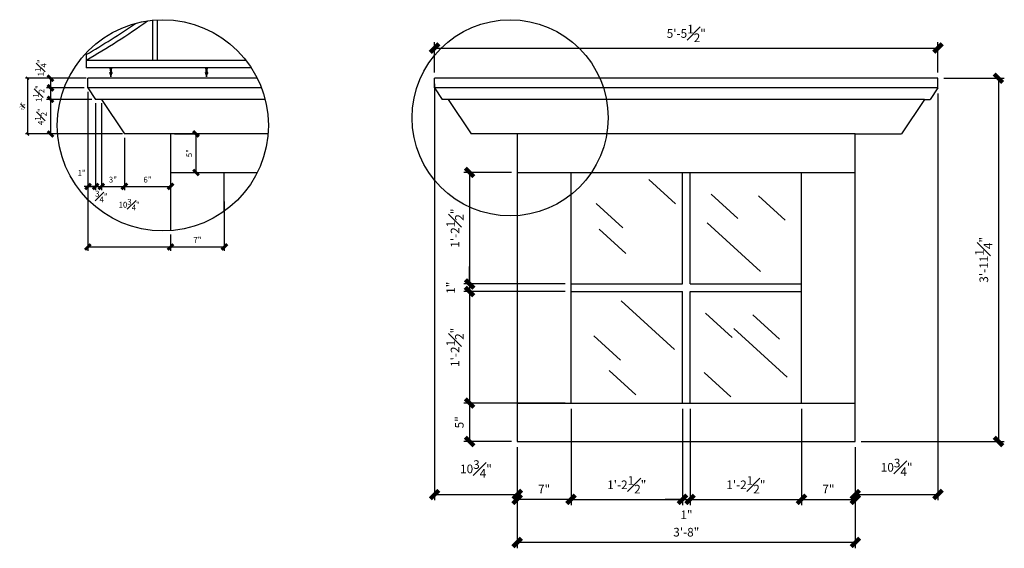
# Model space of a CAD drawing. Units: inches. Extents: x -50 to 614, y 759 to 1302.
# Drawn here: x -32 to 97, y 1040 to 1109 of the extents above; entities that cross this region are included whole.
import ezdxf

# ---------------------------------------------------------------- set-up
doc = ezdxf.new("R2010")
doc.units = ezdxf.units.IN
doc.header["$MEASUREMENT"] = 0
doc.layers.add('Details', color=3, linetype='Continuous')
doc.layers.add('Fiberglass', color=7, linetype='Continuous')
doc.styles.add('DIMS', font='stylu.ttf')
doc.dimstyles.new('1-1-2in', dxfattribs={"dimscale": 8, "dimtxt": 0.09375, "dimasz": 0.1875, "dimexe": 0.0625, "dimexo": 0.0625, "dimgap": 0.0625, "dimtad": 3, "dimdec": 4, "dimzin": 3, "dimdsep": 46, "dimlunit": 4, "dimtxsty": 'DIMS', "dimblk1": 'OBLIQUE', "dimblk2": 'OBLIQUE', "dimsah": 1, "dimcen": 0, "dimclrd": 3, "dimclre": 3, "dimclrt": 8, "dimadec": 3, "dimazin": 0, "dimtfac": 1, "dimtdec": 4, "dimtmove": 2, "dimatfit": 3, "dimfxl": 1, "dimfrac": 1, "dimtolj": 1, "dimtzin": 0, "dimlwd": -1, "dimlwe": -1, "dimarcsym": 0})
doc.dimstyles.new('1in', dxfattribs={"dimscale": 12, "dimtxt": 0.09375, "dimasz": 0.1875, "dimexe": 0.0625, "dimexo": 0.0625, "dimgap": 0.0625, "dimtad": 3, "dimdec": 4, "dimzin": 3, "dimdsep": 46, "dimlunit": 4, "dimtxsty": 'DIMS', "dimblk1": 'OBLIQUE', "dimblk2": 'OBLIQUE', "dimsah": 1, "dimcen": 0, "dimclrd": 3, "dimclre": 3, "dimclrt": 8, "dimadec": 3, "dimazin": 0, "dimtfac": 1, "dimtdec": 4, "dimtmove": 2, "dimatfit": 3, "dimfxl": 1, "dimfrac": 1, "dimtolj": 1, "dimtzin": 0, "dimlwd": -1, "dimlwe": -1, "dimarcsym": 0})
doc.dimstyles.new('3in', dxfattribs={"dimscale": 4, "dimtxt": 0.09375, "dimasz": 0.1875, "dimexe": 0.0625, "dimexo": 0.0625, "dimgap": 0.0625, "dimtad": 3, "dimdec": 4, "dimzin": 3, "dimdsep": 46, "dimlunit": 4, "dimtxsty": 'DIMS', "dimblk1": 'OBLIQUE', "dimblk2": 'OBLIQUE', "dimsah": 1, "dimcen": 0, "dimclrd": 3, "dimclre": 3, "dimclrt": 8, "dimadec": 3, "dimazin": 0, "dimtfac": 1, "dimtdec": 4, "dimtmove": 2, "dimatfit": 3, "dimfxl": 1, "dimfrac": 1, "dimtolj": 1, "dimtzin": 0, "dimlwd": -1, "dimlwe": -1, "dimarcsym": 0})

# ---------------------------------------------------------------- blocks, each defined once
blk = doc.blocks.new('_OBLIQUE')
at = {"color": 6, "const_width": 0.25}
blk.add_lwpolyline([(-0.245, -0.245), (0.249, 0.249)], dxfattribs=at)
blk = doc.blocks.new('*D177')
at = {"layer": 'Defpoints', "color": 0}
for p in [(87.92, 1101.07), (77.17, 1053.82), (95.8, 1053.82)]:
    blk.add_point(p, dxfattribs=at)
at = {"layer": 'Fiberglass', "color": 3}
for p, q in [((88.67, 1101.07), (96.55, 1101.07)), ((95.8, 1101.07), (95.8, 1053.82)), ((77.92, 1053.82), (96.55, 1053.82))]:
    blk.add_line(p, q, dxfattribs=at)
at = {"layer": 'Fiberglass', "color": 3, "xscale": 2.25, "yscale": 2.25, "zscale": 2.25}
for p, rotation in [((95.8, 1101.07), 90), ((95.8, 1053.82), 270)]:
    blk.add_blockref('_OBLIQUE', p, dxfattribs=dict(at, rotation=rotation))
at = {"layer": 'Fiberglass', "color": 8, "insert": (93.89, 1077.45), "char_height": 1.125, "attachment_point": 5, "rotation": 90, "style": 'DIMS'}
blk.add_mtext('\\A1;3\'-11{\\H1.000000x;\\S1#4;}"', dxfattribs=at)
blk = doc.blocks.new('*D178')
at = {"layer": 'Defpoints', "color": 0}
for p in [(22.42, 1101.07), (33.17, 1053.82), (33.17, 1046.93)]:
    blk.add_point(p, dxfattribs=at)
at = {"layer": 'Fiberglass', "color": 3}
for p, q in [((22.42, 1100.32), (22.42, 1046.18)), ((33.17, 1053.07), (33.17, 1046.18)), ((22.42, 1046.93), (33.17, 1046.93))]:
    blk.add_line(p, q, dxfattribs=at)
at = {"layer": 'Fiberglass', "color": 3, "xscale": 2.25, "yscale": 2.25, "zscale": 2.25, "rotation": 180}
blk.add_blockref('_OBLIQUE', (22.42, 1046.93), dxfattribs=at)
at = {"layer": 'Fiberglass', "color": 3, "xscale": 2.25, "yscale": 2.25, "zscale": 2.25}
blk.add_blockref('_OBLIQUE', (33.17, 1046.93), dxfattribs=at)
at = {"layer": 'Fiberglass', "color": 8, "insert": (27.8, 1050.26), "char_height": 1.125, "attachment_point": 5, "style": 'DIMS'}
blk.add_mtext('\\A1;10{\\H1.000000x;\\S3#4;}"', dxfattribs=at)
blk = doc.blocks.new('*D179')
at = {"layer": 'Defpoints', "color": 0}
for p in [(87.92, 1099.82), (77.17, 1053.82), (87.92, 1046.93)]:
    blk.add_point(p, dxfattribs=at)
at = {"layer": 'Fiberglass', "color": 3}
for p, q in [((87.92, 1099.07), (87.92, 1046.18)), ((77.17, 1053.07), (77.17, 1046.18)), ((77.17, 1046.93), (87.92, 1046.93))]:
    blk.add_line(p, q, dxfattribs=at)
at = {"layer": 'Fiberglass', "color": 3, "xscale": 2.25, "yscale": 2.25, "zscale": 2.25, "rotation": 180}
blk.add_blockref('_OBLIQUE', (77.17, 1046.93), dxfattribs=at)
at = {"layer": 'Fiberglass', "color": 3, "xscale": 2.25, "yscale": 2.25, "zscale": 2.25}
blk.add_blockref('_OBLIQUE', (87.92, 1046.93), dxfattribs=at)
at = {"layer": 'Fiberglass', "color": 8, "insert": (82.55, 1050.46), "char_height": 1.125, "attachment_point": 5, "style": 'DIMS'}
blk.add_mtext('\\A1;10{\\H1.000000x;\\S3#4;}"', dxfattribs=at)
blk = doc.blocks.new('*D180')
at = {"layer": 'Defpoints', "color": 0}
for p in [(-22.7, 1099.82), (-11.95, 1081.24), (-11.95, 1079.12)]:
    blk.add_point(p, dxfattribs=at)
at = {"layer": 'Fiberglass', "color": 3}
for p, q in [((-22.7, 1099.32), (-22.7, 1078.62)), ((-11.95, 1080.74), (-11.95, 1078.62)), ((-22.7, 1079.12), (-11.95, 1079.12))]:
    blk.add_line(p, q, dxfattribs=at)
at = {"layer": 'Fiberglass', "color": 3, "xscale": 1.5, "yscale": 1.5, "zscale": 1.5, "rotation": 180}
blk.add_blockref('_OBLIQUE', (-22.7, 1079.12), dxfattribs=at)
at = {"layer": 'Fiberglass', "color": 3, "xscale": 1.5, "yscale": 1.5, "zscale": 1.5}
blk.add_blockref('_OBLIQUE', (-11.95, 1079.12), dxfattribs=at)
at = {"layer": 'Fiberglass', "color": 8, "insert": (-17.33, 1084.62), "char_height": 0.75, "attachment_point": 5, "style": 'DIMS'}
blk.add_mtext('\\A1;10{\\H1.000000x;\\S3#4;}"', dxfattribs=at)
blk = doc.blocks.new('*D181')
at = {"layer": 'Defpoints', "color": 0}
for p in [(-22.7, 1101.07), (-30.56, 1093.82), (-17.95, 1093.82)]:
    blk.add_point(p, dxfattribs=at)
at = {"layer": 'Fiberglass', "color": 3}
for p, q in [((-22.95, 1101.07), (-30.81, 1101.07)), ((-30.56, 1101.07), (-30.56, 1093.82)), ((-18.2, 1093.82), (-30.81, 1093.82))]:
    blk.add_line(p, q, dxfattribs=at)
at = {"layer": 'Fiberglass', "color": 3, "xscale": 0.75, "yscale": 0.75, "zscale": 0.75}
for p, rotation in [((-30.56, 1101.07), 90), ((-30.56, 1093.82), 270)]:
    blk.add_blockref('_OBLIQUE', p, dxfattribs=dict(at, rotation=rotation))
at = {"layer": 'Fiberglass', "color": 8, "insert": (-31.21, 1097.45), "char_height": 0.375, "attachment_point": 5, "rotation": 90, "style": 'DIMS'}
blk.add_mtext('\\A1;7{\\H1.000000x;\\S1#4;}"', dxfattribs=at)
blk = doc.blocks.new('*D182')
at = {"layer": 'Defpoints', "color": 0}
for p in [(87.92, 1104.99), (22.42, 1101.07), (87.92, 1101.07)]:
    blk.add_point(p, dxfattribs=at)
at = {"layer": 'Fiberglass', "color": 3}
for p, q in [((22.42, 1101.82), (22.42, 1105.74)), ((22.42, 1104.99), (87.92, 1104.99)), ((87.92, 1101.82), (87.92, 1105.74))]:
    blk.add_line(p, q, dxfattribs=at)
at = {"layer": 'Fiberglass', "color": 3, "xscale": 2.25, "yscale": 2.25, "zscale": 2.25, "rotation": 180}
blk.add_blockref('_OBLIQUE', (22.42, 1104.99), dxfattribs=at)
at = {"layer": 'Fiberglass', "color": 3, "xscale": 2.25, "yscale": 2.25, "zscale": 2.25}
blk.add_blockref('_OBLIQUE', (87.92, 1104.99), dxfattribs=at)
at = {"layer": 'Fiberglass', "color": 8, "insert": (55.17, 1106.89), "char_height": 1.125, "attachment_point": 5, "style": 'DIMS'}
blk.add_mtext('\\A1;5\'-5{\\H1.000000x;\\S1#2;}"', dxfattribs=at)
blk = doc.blocks.new('*D192')
at = {"layer": 'Defpoints', "color": 0}
for p in [(33.17, 1088.82), (26.97, 1074.32), (40.17, 1074.32)]:
    blk.add_point(p, dxfattribs=at)
at = {"layer": 'Fiberglass', "color": 3}
for p, q in [((32.42, 1088.82), (26.22, 1088.82)), ((26.97, 1088.82), (26.97, 1074.32)), ((39.42, 1074.32), (26.22, 1074.32))]:
    blk.add_line(p, q, dxfattribs=at)
at = {"layer": 'Fiberglass', "color": 3, "xscale": 2.25, "yscale": 2.25, "zscale": 2.25}
for p, rotation in [((26.97, 1088.82), 90), ((26.97, 1074.32), 270)]:
    blk.add_blockref('_OBLIQUE', p, dxfattribs=dict(at, rotation=rotation))
at = {"layer": 'Fiberglass', "color": 8, "insert": (25.08, 1081.57), "char_height": 1.125, "attachment_point": 5, "rotation": 90, "style": 'DIMS'}
blk.add_mtext('\\A1;1\'-2{\\H1.000000x;\\S1#2;}"', dxfattribs=at)
blk = doc.blocks.new('*D193')
at = {"layer": 'Defpoints', "color": 0}
for p in [(40.17, 1058.82), (54.67, 1058.82), (54.67, 1046.3)]:
    blk.add_point(p, dxfattribs=at)
at = {"layer": 'Fiberglass', "color": 3}
for p, q in [((40.17, 1058.07), (40.17, 1045.55)), ((54.67, 1058.07), (54.67, 1045.55)), ((40.17, 1046.3), (54.67, 1046.3))]:
    blk.add_line(p, q, dxfattribs=at)
at = {"layer": 'Fiberglass', "color": 3, "xscale": 2.25, "yscale": 2.25, "zscale": 2.25, "rotation": 180}
blk.add_blockref('_OBLIQUE', (40.17, 1046.3), dxfattribs=at)
at = {"layer": 'Fiberglass', "color": 3, "xscale": 2.25, "yscale": 2.25, "zscale": 2.25}
blk.add_blockref('_OBLIQUE', (54.67, 1046.3), dxfattribs=at)
at = {"layer": 'Fiberglass', "color": 8, "insert": (47.42, 1048.19), "char_height": 1.125, "attachment_point": 5, "style": 'DIMS'}
blk.add_mtext('\\A1;1\'-2{\\H1.000000x;\\S1#2;}"', dxfattribs=at)
blk = doc.blocks.new('*D194')
at = {"layer": 'Defpoints', "color": 0}
for p in [(40.17, 1074.32), (26.97, 1073.32), (40.17, 1073.32)]:
    blk.add_point(p, dxfattribs=at)
at = {"layer": 'Fiberglass', "color": 3}
for p, q in [((26.97, 1074.32), (26.97, 1076.57)), ((39.42, 1074.32), (26.22, 1074.32)), ((26.97, 1074.32), (26.97, 1073.32)), ((39.42, 1073.32), (26.22, 1073.32)), ((26.97, 1073.32), (26.97, 1071.07))]:
    blk.add_line(p, q, dxfattribs=at)
at = {"layer": 'Fiberglass', "color": 3, "xscale": 2.25, "yscale": 2.25, "zscale": 2.25}
for p, rotation in [((26.97, 1074.32), 270), ((26.97, 1073.32), 90)]:
    blk.add_blockref('_OBLIQUE', p, dxfattribs=dict(at, rotation=rotation))
at = {"layer": 'Fiberglass', "color": 8, "insert": (24.52, 1073.82), "char_height": 1.125, "attachment_point": 5, "rotation": 90, "style": 'DIMS'}
blk.add_mtext('\\A1;1"', dxfattribs=at)
blk = doc.blocks.new('*D195')
at = {"layer": 'Defpoints', "color": 0}
for p in [(40.17, 1073.32), (26.97, 1058.82), (40.17, 1058.82)]:
    blk.add_point(p, dxfattribs=at)
at = {"layer": 'Fiberglass', "color": 3}
for p, q in [((39.42, 1073.32), (26.22, 1073.32)), ((26.97, 1073.32), (26.97, 1058.82)), ((39.42, 1058.82), (26.22, 1058.82))]:
    blk.add_line(p, q, dxfattribs=at)
at = {"layer": 'Fiberglass', "color": 3, "xscale": 2.25, "yscale": 2.25, "zscale": 2.25}
for p, rotation in [((26.97, 1073.32), 90), ((26.97, 1058.82), 270)]:
    blk.add_blockref('_OBLIQUE', p, dxfattribs=dict(at, rotation=rotation))
at = {"layer": 'Fiberglass', "color": 8, "insert": (25.08, 1066.07), "char_height": 1.125, "attachment_point": 5, "rotation": 90, "style": 'DIMS'}
blk.add_mtext('\\A1;1\'-2{\\H1.000000x;\\S1#2;}"', dxfattribs=at)
blk = doc.blocks.new('*D196')
at = {"layer": 'Defpoints', "color": 0}
for p in [(40.17, 1058.82), (26.97, 1053.82), (33.17, 1053.82)]:
    blk.add_point(p, dxfattribs=at)
at = {"layer": 'Fiberglass', "color": 3}
for p, q in [((39.42, 1058.82), (26.22, 1058.82)), ((26.97, 1058.82), (26.97, 1053.82)), ((32.42, 1053.82), (26.22, 1053.82))]:
    blk.add_line(p, q, dxfattribs=at)
at = {"layer": 'Fiberglass', "color": 3, "xscale": 2.25, "yscale": 2.25, "zscale": 2.25}
for p, rotation in [((26.97, 1058.82), 90), ((26.97, 1053.82), 270)]:
    blk.add_blockref('_OBLIQUE', p, dxfattribs=dict(at, rotation=rotation))
at = {"layer": 'Fiberglass', "color": 8, "insert": (25.63, 1056.32), "char_height": 1.125, "attachment_point": 5, "rotation": 90, "style": 'DIMS'}
blk.add_mtext('\\A1;5"', dxfattribs=at)
blk = doc.blocks.new('*D197')
at = {"layer": 'Defpoints', "color": 0}
for p in [(54.67, 1058.82), (55.67, 1058.82), (55.67, 1046.3)]:
    blk.add_point(p, dxfattribs=at)
at = {"layer": 'Fiberglass', "color": 3}
for p, q in [((54.67, 1058.07), (54.67, 1045.55)), ((55.67, 1058.07), (55.67, 1045.55)), ((54.67, 1046.3), (52.42, 1046.3)), ((54.67, 1046.3), (55.67, 1046.3)), ((55.67, 1046.3), (57.92, 1046.3))]:
    blk.add_line(p, q, dxfattribs=at)
at = {"layer": 'Fiberglass', "color": 3, "xscale": 2.25, "yscale": 2.25, "zscale": 2.25}
blk.add_blockref('_OBLIQUE', (54.67, 1046.3), dxfattribs=at)
at = {"layer": 'Fiberglass', "color": 3, "xscale": 2.25, "yscale": 2.25, "zscale": 2.25, "rotation": 180}
blk.add_blockref('_OBLIQUE', (55.67, 1046.3), dxfattribs=at)
at = {"layer": 'Fiberglass', "color": 8, "insert": (55.2, 1044.29), "char_height": 1.125, "attachment_point": 5, "style": 'DIMS'}
blk.add_mtext('\\A1;1"', dxfattribs=at)
blk = doc.blocks.new('*D198')
at = {"layer": 'Defpoints', "color": 0}
for p in [(55.67, 1058.82), (70.17, 1058.82), (70.17, 1046.3)]:
    blk.add_point(p, dxfattribs=at)
at = {"layer": 'Fiberglass', "color": 3}
for p, q in [((55.67, 1058.07), (55.67, 1045.55)), ((70.17, 1058.07), (70.17, 1045.55)), ((55.67, 1046.3), (70.17, 1046.3))]:
    blk.add_line(p, q, dxfattribs=at)
at = {"layer": 'Fiberglass', "color": 3, "xscale": 2.25, "yscale": 2.25, "zscale": 2.25, "rotation": 180}
blk.add_blockref('_OBLIQUE', (55.67, 1046.3), dxfattribs=at)
at = {"layer": 'Fiberglass', "color": 3, "xscale": 2.25, "yscale": 2.25, "zscale": 2.25}
blk.add_blockref('_OBLIQUE', (70.17, 1046.3), dxfattribs=at)
at = {"layer": 'Fiberglass', "color": 8, "insert": (62.92, 1048.19), "char_height": 1.125, "attachment_point": 5, "style": 'DIMS'}
blk.add_mtext('\\A1;1\'-2{\\H1.000000x;\\S1#2;}"', dxfattribs=at)
blk = doc.blocks.new('*D199')
at = {"layer": 'Defpoints', "color": 0}
for p in [(70.17, 1058.82), (77.17, 1053.82), (77.17, 1046.3)]:
    blk.add_point(p, dxfattribs=at)
at = {"layer": 'Fiberglass', "color": 3}
for p, q in [((70.17, 1058.07), (70.17, 1045.55)), ((77.17, 1053.07), (77.17, 1045.55)), ((70.17, 1046.3), (77.17, 1046.3))]:
    blk.add_line(p, q, dxfattribs=at)
at = {"layer": 'Fiberglass', "color": 3, "xscale": 2.25, "yscale": 2.25, "zscale": 2.25, "rotation": 180}
blk.add_blockref('_OBLIQUE', (70.17, 1046.3), dxfattribs=at)
at = {"layer": 'Fiberglass', "color": 3, "xscale": 2.25, "yscale": 2.25, "zscale": 2.25}
blk.add_blockref('_OBLIQUE', (77.17, 1046.3), dxfattribs=at)
at = {"layer": 'Fiberglass', "color": 8, "insert": (73.67, 1047.65), "char_height": 1.125, "attachment_point": 5, "style": 'DIMS'}
blk.add_mtext('\\A1;7"', dxfattribs=at)
blk = doc.blocks.new('*D200')
at = {"layer": 'Defpoints', "color": 0}
for p in [(40.17, 1058.82), (33.17, 1053.82), (33.17, 1046.3)]:
    blk.add_point(p, dxfattribs=at)
at = {"layer": 'Fiberglass', "color": 3}
for p, q in [((40.17, 1058.07), (40.17, 1045.55)), ((33.17, 1053.07), (33.17, 1045.55)), ((40.17, 1046.3), (33.17, 1046.3))]:
    blk.add_line(p, q, dxfattribs=at)
at = {"layer": 'Fiberglass', "color": 3, "xscale": 2.25, "yscale": 2.25, "zscale": 2.25, "rotation": 180}
blk.add_blockref('_OBLIQUE', (33.17, 1046.3), dxfattribs=at)
at = {"layer": 'Fiberglass', "color": 3, "xscale": 2.25, "yscale": 2.25, "zscale": 2.25}
blk.add_blockref('_OBLIQUE', (40.17, 1046.3), dxfattribs=at)
at = {"layer": 'Fiberglass', "color": 8, "insert": (36.67, 1047.65), "char_height": 1.125, "attachment_point": 5, "style": 'DIMS'}
blk.add_mtext('\\A1;7"', dxfattribs=at)
blk = doc.blocks.new('*D227')
at = {"layer": 'Defpoints', "color": 0}
for p in [(33.17, 1053.82), (77.17, 1053.82), (33.17, 1040.69)]:
    blk.add_point(p, dxfattribs=at)
at = {"layer": 'Fiberglass', "color": 3}
for p, q in [((33.17, 1053.07), (33.17, 1039.94)), ((77.17, 1053.07), (77.17, 1039.94)), ((77.17, 1040.69), (33.17, 1040.69))]:
    blk.add_line(p, q, dxfattribs=at)
at = {"layer": 'Fiberglass', "color": 3, "xscale": 2.25, "yscale": 2.25, "zscale": 2.25, "rotation": 180}
blk.add_blockref('_OBLIQUE', (33.17, 1040.69), dxfattribs=at)
at = {"layer": 'Fiberglass', "color": 3, "xscale": 2.25, "yscale": 2.25, "zscale": 2.25}
blk.add_blockref('_OBLIQUE', (77.17, 1040.69), dxfattribs=at)
at = {"layer": 'Fiberglass', "color": 8, "insert": (55.17, 1042.03), "char_height": 1.125, "attachment_point": 5, "style": 'DIMS'}
blk.add_mtext('\\A1;3\'-8"', dxfattribs=at)
blk = doc.blocks.new('*D281')
at = {"layer": 'Defpoints', "color": 0}
for p in [(-22.7, 1099.82), (-21.7, 1098.32), (-21.7, 1086.99)]:
    blk.add_point(p, dxfattribs=at)
at = {"layer": 'Fiberglass', "color": 3}
for p, q in [((-22.7, 1099.32), (-22.7, 1086.49)), ((-21.7, 1097.82), (-21.7, 1086.49)), ((-22.7, 1086.99), (-21.7, 1086.99))]:
    blk.add_line(p, q, dxfattribs=at)
at = {"layer": 'Fiberglass', "color": 3, "xscale": 1.5, "yscale": 1.5, "zscale": 1.5, "rotation": 180}
blk.add_blockref('_OBLIQUE', (-22.7, 1086.99), dxfattribs=at)
at = {"layer": 'Fiberglass', "color": 3, "xscale": 1.5, "yscale": 1.5, "zscale": 1.5}
blk.add_blockref('_OBLIQUE', (-21.7, 1086.99), dxfattribs=at)
at = {"layer": 'Fiberglass', "color": 8, "insert": (-23.52, 1088.77), "char_height": 0.75, "attachment_point": 5, "style": 'DIMS'}
blk.add_mtext('\\A1;1"', dxfattribs=at)
blk = doc.blocks.new('*D282')
at = {"layer": 'Defpoints', "color": 0}
for p in [(-21.7, 1098.32), (-20.95, 1098.32), (-20.95, 1086.99)]:
    blk.add_point(p, dxfattribs=at)
at = {"layer": 'Fiberglass', "color": 3}
for p, q in [((-21.7, 1097.82), (-21.7, 1086.49)), ((-20.95, 1097.82), (-20.95, 1086.49)), ((-21.7, 1086.99), (-23.2, 1086.99)), ((-21.7, 1086.99), (-20.95, 1086.99)), ((-20.95, 1086.99), (-19.45, 1086.99))]:
    blk.add_line(p, q, dxfattribs=at)
at = {"layer": 'Fiberglass', "color": 3, "xscale": 1.5, "yscale": 1.5, "zscale": 1.5}
blk.add_blockref('_OBLIQUE', (-21.7, 1086.99), dxfattribs=at)
at = {"layer": 'Fiberglass', "color": 3, "xscale": 1.5, "yscale": 1.5, "zscale": 1.5, "rotation": 180}
blk.add_blockref('_OBLIQUE', (-20.95, 1086.99), dxfattribs=at)
at = {"layer": 'Fiberglass', "color": 8, "insert": (-20.95, 1085.68), "char_height": 0.75, "attachment_point": 5, "style": 'DIMS'}
blk.add_mtext('\\A1;{\\H1.000000x;\\S3#4;}"', dxfattribs=at)
blk = doc.blocks.new('*D283')
at = {"layer": 'Defpoints', "color": 0}
for p in [(-20.95, 1098.32), (-17.95, 1093.82), (-17.95, 1086.99)]:
    blk.add_point(p, dxfattribs=at)
at = {"layer": 'Fiberglass', "color": 3}
for p, q in [((-20.95, 1097.82), (-20.95, 1086.49)), ((-17.95, 1093.32), (-17.95, 1086.49)), ((-20.95, 1086.99), (-17.95, 1086.99))]:
    blk.add_line(p, q, dxfattribs=at)
at = {"layer": 'Fiberglass', "color": 3, "xscale": 1.5, "yscale": 1.5, "zscale": 1.5, "rotation": 180}
blk.add_blockref('_OBLIQUE', (-20.95, 1086.99), dxfattribs=at)
at = {"layer": 'Fiberglass', "color": 3, "xscale": 1.5, "yscale": 1.5, "zscale": 1.5}
blk.add_blockref('_OBLIQUE', (-17.95, 1086.99), dxfattribs=at)
at = {"layer": 'Fiberglass', "color": 8, "insert": (-19.45, 1087.88), "char_height": 0.75, "attachment_point": 5, "style": 'DIMS'}
blk.add_mtext('\\A1;3"', dxfattribs=at)
blk = doc.blocks.new('*D284')
at = {"layer": 'Defpoints', "color": 0}
for p in [(-17.95, 1093.82), (-11.95, 1093.82), (-11.95, 1086.99)]:
    blk.add_point(p, dxfattribs=at)
at = {"layer": 'Fiberglass', "color": 3}
for p, q in [((-17.95, 1093.32), (-17.95, 1086.49)), ((-11.95, 1093.32), (-11.95, 1086.49)), ((-17.95, 1086.99), (-11.95, 1086.99))]:
    blk.add_line(p, q, dxfattribs=at)
at = {"layer": 'Fiberglass', "color": 3, "xscale": 1.5, "yscale": 1.5, "zscale": 1.5, "rotation": 180}
blk.add_blockref('_OBLIQUE', (-17.95, 1086.99), dxfattribs=at)
at = {"layer": 'Fiberglass', "color": 3, "xscale": 1.5, "yscale": 1.5, "zscale": 1.5}
blk.add_blockref('_OBLIQUE', (-11.95, 1086.99), dxfattribs=at)
at = {"layer": 'Fiberglass', "color": 8, "insert": (-14.95, 1087.88), "char_height": 0.75, "attachment_point": 5, "style": 'DIMS'}
blk.add_mtext('\\A1;6"', dxfattribs=at)
blk = doc.blocks.new('*D285')
at = {"layer": 'Defpoints', "color": 0}
for p in [(-22.7, 1101.07), (-27.57, 1099.82), (-22.7, 1099.82)]:
    blk.add_point(p, dxfattribs=at)
at = {"layer": 'Fiberglass', "color": 3}
for p, q in [((-23.2, 1101.07), (-28.07, 1101.07)), ((-27.57, 1101.07), (-27.57, 1099.82)), ((-23.2, 1099.82), (-28.07, 1099.82))]:
    blk.add_line(p, q, dxfattribs=at)
at = {"layer": 'Fiberglass', "color": 3, "xscale": 1.5, "yscale": 1.5, "zscale": 1.5}
for p, rotation in [((-27.57, 1101.07), 90), ((-27.57, 1099.82), 270)]:
    blk.add_blockref('_OBLIQUE', p, dxfattribs=dict(at, rotation=rotation))
at = {"layer": 'Fiberglass', "color": 8, "insert": (-28.85, 1102.42), "char_height": 0.75, "attachment_point": 5, "rotation": 90, "style": 'DIMS'}
blk.add_mtext('\\A1;1{\\H1.000000x;\\S1#4;}"', dxfattribs=at)
blk = doc.blocks.new('*D286')
at = {"layer": 'Defpoints', "color": 0}
for p in [(-22.7, 1099.82), (-27.57, 1098.32), (-21.7, 1098.32)]:
    blk.add_point(p, dxfattribs=at)
at = {"layer": 'Fiberglass', "color": 3}
for p, q in [((-23.2, 1099.82), (-28.07, 1099.82)), ((-27.57, 1099.82), (-27.57, 1098.32)), ((-22.2, 1098.32), (-28.07, 1098.32))]:
    blk.add_line(p, q, dxfattribs=at)
at = {"layer": 'Fiberglass', "color": 3, "xscale": 1.5, "yscale": 1.5, "zscale": 1.5}
for p, rotation in [((-27.57, 1099.82), 90), ((-27.57, 1098.32), 270)]:
    blk.add_blockref('_OBLIQUE', p, dxfattribs=dict(at, rotation=rotation))
at = {"layer": 'Fiberglass', "color": 8, "insert": (-29.11, 1099.07), "char_height": 0.75, "attachment_point": 5, "rotation": 90, "style": 'DIMS'}
blk.add_mtext('\\A1;1{\\H1.000000x;\\S1#2;}"', dxfattribs=at)
blk = doc.blocks.new('*D287')
at = {"layer": 'Defpoints', "color": 0}
for p in [(-21.7, 1098.32), (-27.57, 1093.82), (-17.95, 1093.82)]:
    blk.add_point(p, dxfattribs=at)
at = {"layer": 'Fiberglass', "color": 3}
for p, q in [((-22.2, 1098.32), (-28.07, 1098.32)), ((-27.57, 1098.32), (-27.57, 1093.82)), ((-18.45, 1093.82), (-28.07, 1093.82))]:
    blk.add_line(p, q, dxfattribs=at)
at = {"layer": 'Fiberglass', "color": 3, "xscale": 1.5, "yscale": 1.5, "zscale": 1.5}
for p, rotation in [((-27.57, 1098.32), 90), ((-27.57, 1093.82), 270)]:
    blk.add_blockref('_OBLIQUE', p, dxfattribs=dict(at, rotation=rotation))
at = {"layer": 'Fiberglass', "color": 8, "insert": (-28.84, 1096.07), "char_height": 0.75, "attachment_point": 5, "rotation": 90, "style": 'DIMS'}
blk.add_mtext('\\A1;4{\\H1.000000x;\\S1#2;}"', dxfattribs=at)
blk = doc.blocks.new('*D288')
at = {"layer": 'Defpoints', "color": 0}
for p in [(-11.95, 1093.82), (-11.3, 1088.82), (-8.64, 1088.82)]:
    blk.add_point(p, dxfattribs=at)
at = {"layer": 'Fiberglass', "color": 3}
for p, q in [((-11.45, 1093.82), (-8.14, 1093.82)), ((-8.64, 1093.82), (-8.64, 1088.82)), ((-10.8, 1088.82), (-8.14, 1088.82))]:
    blk.add_line(p, q, dxfattribs=at)
at = {"layer": 'Fiberglass', "color": 3, "xscale": 1.5, "yscale": 1.5, "zscale": 1.5}
for p, rotation in [((-8.64, 1093.82), 90), ((-8.64, 1088.82), 270)]:
    blk.add_blockref('_OBLIQUE', p, dxfattribs=dict(at, rotation=rotation))
at = {"layer": 'Fiberglass', "color": 8, "insert": (-9.53, 1091.32), "char_height": 0.75, "attachment_point": 5, "rotation": 90, "style": 'DIMS'}
blk.add_mtext('\\A1;5"', dxfattribs=at)
blk = doc.blocks.new('*D289')
at = {"layer": 'Defpoints', "color": 0}
for p in [(-4.95, 1085.54), (-11.95, 1081.24), (-4.95, 1079.12)]:
    blk.add_point(p, dxfattribs=at)
at = {"layer": 'Fiberglass', "color": 3}
for p, q in [((-4.95, 1085.04), (-4.95, 1078.62)), ((-11.95, 1080.74), (-11.95, 1078.62)), ((-11.95, 1079.12), (-4.95, 1079.12))]:
    blk.add_line(p, q, dxfattribs=at)
at = {"layer": 'Fiberglass', "color": 3, "xscale": 1.5, "yscale": 1.5, "zscale": 1.5, "rotation": 180}
blk.add_blockref('_OBLIQUE', (-11.95, 1079.12), dxfattribs=at)
at = {"layer": 'Fiberglass', "color": 3, "xscale": 1.5, "yscale": 1.5, "zscale": 1.5}
blk.add_blockref('_OBLIQUE', (-4.95, 1079.12), dxfattribs=at)
at = {"layer": 'Fiberglass', "color": 8, "insert": (-8.45, 1080.03), "char_height": 0.75, "attachment_point": 5, "style": 'DIMS'}
blk.add_mtext('\\A1;7"', dxfattribs=at)
blk = doc.blocks.new('ARROW')
at = {"layer": 'Details', "ltscale": 12}
h = blk.add_hatch(dxfattribs=at)
h.set_pattern_fill('ANSI31', color=190, scale=0.5, style=0)
h.set_pattern_definition([(45, (-137.97711, -221.88014), (-0.044194174, 0.044194174), [])])
h.paths.add_polyline_path([(0.43, 0), (0, 0), (-0.43, 0, -0.053755), (-0.12, -2.91), (-0.82, -2.91, -0.137441), (0, -5.83, -0.137441), (0.82, -2.91), (0.12, -2.91, -0.053755)])
at = {"layer": 'Details', "color": 7, "ltscale": 12}
for p, q in [((-0.43, 0), (0, 0)), ((0.43, 0), (0, 0)), ((-0.82, -2.91), (-0.12, -2.91)), ((0.82, -2.91), (0.12, -2.91))]:
    blk.add_line(p, q, dxfattribs=at)
for centre, radius, start, end in [((-5.6, -5.83), 5.6, 0, 31.30301), ((-13.79, -2.91), 13.67, 0, 12.30779), ((5.6, -5.83), 5.6, 148.69699, 180), ((13.79, -2.91), 13.67, 167.69221, 180)]:
    blk.add_arc(centre, radius, start, end, dxfattribs=at)

msp = doc.modelspace()

# ---------------------------------------------------------------- linework, layer by layer
at = {"layer": 'Fiberglass', "color": 1}
for p, q in [((-14.26409, 1103.43192), (-14.26409, 1108.60751)), ((-13.63909, 1103.43192), (-13.63909, 1108.65333)), ((-22.92732, 1103.43192), (-2.15574, 1103.43192)), ((-0.1108, 1099.82102), (-22.70159, 1099.82102)), ((87.92054, 1099.82102), (22.42054, 1099.82102)), ((0.36365, 1098.32102), (-20.95159, 1098.32102)), ((86.17054, 1098.32102), (24.17054, 1098.32102)), ((0.74208, 1093.82102), (-11.95159, 1093.82102)), ((77.17054, 1093.82102), (33.17054, 1093.82102)), ((-11.95159, 1088.82102), (-0.64878, 1088.82102)), ((-4.95159, 1083.76811), (-4.95159, 1088.82102)), ((33.17054, 1088.82102), (77.17054, 1088.82102)), ((40.17054, 1058.82102), (40.17054, 1088.82102)), ((54.67054, 1074.32102), (54.67054, 1088.82102)), ((55.67054, 1074.32102), (55.67054, 1088.82102)), ((70.17054, 1058.82102), (70.17054, 1088.82102)), ((40.17054, 1074.32102), (54.67054, 1074.32102)), ((55.67054, 1074.32102), (70.17054, 1074.32102)), ((40.17054, 1073.32102), (54.67054, 1073.32102)), ((54.67054, 1058.82102), (54.67054, 1073.32102)), ((55.67054, 1073.32102), (70.17054, 1073.32102)), ((55.67054, 1058.82102), (55.67054, 1073.32102)), ((33.17054, 1058.82102), (77.17054, 1058.82102))]:
    msp.add_line(p, q, dxfattribs=at)
at = {"layer": 'Fiberglass', "color": 3}
msp.add_line((-22.92732, 1104.15161), (-22.92732, 1103.43192), dxfattribs=at)
at = {"layer": 'Fiberglass'}
for p, q in [((-22.92732, 1103.43192), (-22.92732, 1102.40582)), ((-1.42167, 1102.40582), (-22.92732, 1102.40582)), ((-22.70159, 1099.82102), (-22.70159, 1101.07102)), ((-0.65908, 1101.07102), (-22.70159, 1101.07102)), ((87.92054, 1101.07102), (22.42054, 1101.07102)), ((22.42054, 1099.82102), (22.42054, 1101.07102)), ((87.92054, 1099.82102), (87.92054, 1101.07102)), ((-22.70159, 1099.82102), (-21.70159, 1098.32102)), ((22.42054, 1099.82102), (23.42054, 1098.32102)), ((87.92054, 1099.82102), (86.92054, 1098.32102)), ((-20.95159, 1098.32102), (-21.70159, 1098.32102)), ((-20.95159, 1098.32102), (-17.95159, 1093.82102)), ((24.17054, 1098.32102), (23.42054, 1098.32102)), ((24.17054, 1098.32102), (27.17054, 1093.82102)), ((86.17054, 1098.32102), (83.17054, 1093.82102)), ((86.17054, 1098.32102), (86.92054, 1098.32102)), ((-11.95159, 1093.82102), (-17.95159, 1093.82102)), ((-11.95159, 1093.82102), (-11.95159, 1081.23678)), ((33.17054, 1093.82102), (27.17054, 1093.82102)), ((33.17054, 1093.82102), (33.17054, 1053.82102)), ((77.17054, 1093.82102), (83.17054, 1093.82102)), ((77.17054, 1053.82102), (77.17054, 1093.82102)), ((33.17054, 1053.82102), (77.17054, 1053.82102))]:
    msp.add_line(p, q, dxfattribs=at)
at = {"layer": 'Fiberglass', "color": 190}
for p, q in [((50.30001, 1087.91146), (53.76869, 1084.74506)), ((58.41339, 1085.99704), (61.88207, 1082.83064)), ((64.57885, 1085.78485), (68.04753, 1082.61845)), ((43.4602, 1084.76987), (46.92888, 1081.60347)), ((57.88792, 1082.25814), (64.82528, 1075.92533)), ((43.84908, 1081.43555), (47.31776, 1078.26915)), ((46.70852, 1072.1083), (53.64588, 1065.7755)), ((57.6706, 1070.51685), (61.13928, 1067.35045)), ((63.83606, 1070.30467), (67.30474, 1067.13826)), ((43.14982, 1067.58556), (46.6185, 1064.41916)), ((61.34625, 1068.51248), (68.2836, 1062.17967)), ((45.14636, 1063.06751), (48.61504, 1059.90111)), ((57.50328, 1062.79344), (60.97196, 1059.62704))]:
    msp.add_line(p, q, dxfattribs=at)
at = {"layer": 'Fiberglass'}
for centre, radius in [((-12.94768, 1094.93568), 13.73506), ((32.24406, 1095.92591), 12.75468)]:
    msp.add_circle(centre, radius, dxfattribs=at)
msp.add_arc((-68.11604, 1182.94215), 91.45434, 299.6112305, 305.5376045, dxfattribs=at)
at = {"layer": 'Fiberglass', "color": 3}
msp.add_arc((-68.11604, 1182.94215), 90.82934, 299.8355505, 304.6285196, dxfattribs=at)

# ---------------------------------------------------------------- block references
at = {"layer": 'Fiberglass', "xscale": 0.1875, "yscale": 0.1875, "zscale": 0.1875}
for p in [(-19.71023, 1102.35531), (-7.26584, 1102.35531)]:
    msp.add_blockref('ARROW', p, dxfattribs=at)

# ---------------------------------------------------------------- dimensions: what is measured, and where the dimension line sits
at = {"layer": 'Fiberglass'}
for base, p1, p2, dimstyle, picture, middle in [((87.92054, 1104.98849), (22.42054, 1101.07102), (87.92054, 1101.07102), '1in', '*D182', (55.17054, 1106.89273)), ((-17.95159, 1086.99375), (-20.95159, 1098.32102), (-17.95159, 1093.82102), '1-1-2in', '*D283', (-19.45159, 1087.88221)), ((-11.95159, 1086.99375), (-17.95159, 1093.82102), (-11.95159, 1093.82102), '1-1-2in', '*D284', (-14.95159, 1087.88276)), ((-4.95159, 1079.12348), (-11.95159, 1081.23678), (-4.95159, 1085.53939), '1-1-2in', '*D289', (-8.45159, 1080.02539)), ((33.17054, 1046.29872), (40.17054, 1058.82102), (33.17054, 1053.82102), '1in', '*D200', (36.67054, 1047.65157)), ((54.67054, 1046.29872), (40.17054, 1058.82102), (54.67054, 1058.82102), '1in', '*D193', (47.42054, 1048.18978)), ((70.17054, 1046.29872), (55.67054, 1058.82102), (70.17054, 1058.82102), '1in', '*D198', (62.92054, 1048.18978)), ((77.17054, 1046.29872), (70.17054, 1058.82102), (77.17054, 1053.82102), '1in', '*D199', (73.67054, 1047.65157)), ((33.17054, 1040.69344), (77.17054, 1053.82102), (33.17054, 1053.82102), '1in', '*D227', (55.17054, 1042.02612))]:
    dim = msp.add_linear_dim(base=base, p1=p1, p2=p2, dimstyle=dimstyle, dxfattribs=at)
    dim.commit()
    dim.dimension.update_dxf_attribs({"geometry": picture, "text_midpoint": middle})
for base, p1, p2, picture, middle in [((-27.56973, 1099.82102), (-22.70159, 1101.07102), (-22.70159, 1099.82102), '*D285', (-28.84896, 1102.41552)), ((-27.56973, 1098.32102), (-22.70159, 1099.82102), (-21.70159, 1098.32102), '*D286', (-29.11227, 1099.07102))]:
    dim = msp.add_linear_dim(base=base, p1=p1, p2=p2, angle=90, dimstyle='1-1-2in', dxfattribs=at)
    dim.commit()
    dim.dimension.update_dxf_attribs({"geometry": picture, "text_midpoint": middle, "dimtype": 160})
for base, p1, p2, dimstyle, picture, middle in [((-30.56044, 1093.82102), (-22.70159, 1101.07102), (-17.95159, 1093.82102), '3in', '*D181', (-31.2052, 1097.44602)), ((95.80017, 1053.82102), (87.92054, 1101.07102), (77.17054, 1053.82102), '1in', '*D177', (93.88605, 1077.44602)), ((-27.56973, 1093.82102), (-21.70159, 1098.32102), (-17.95159, 1093.82102), '1-1-2in', '*D287', (-28.83977, 1096.07102)), ((-8.64129, 1088.82102), (-11.95159, 1093.82102), (-11.29676, 1088.82102), '1-1-2in', '*D288', (-9.53248, 1091.32102)), ((26.96745, 1074.32102), (33.17054, 1088.82102), (40.17054, 1074.32102), '1in', '*D192', (25.07639, 1081.57102)), ((26.96745, 1073.32102), (40.17054, 1074.32102), (40.17054, 1073.32102), '1in', '*D194', (24.52419, 1073.82102)), ((26.96745, 1058.82102), (40.17054, 1073.32102), (40.17054, 1058.82102), '1in', '*D195', (25.07639, 1066.07102)), ((26.96745, 1053.82102), (40.17054, 1058.82102), (33.17054, 1053.82102), '1in', '*D196', (25.63066, 1056.32102))]:
    dim = msp.add_linear_dim(base=base, p1=p1, p2=p2, angle=90, dimstyle=dimstyle, dxfattribs=at)
    dim.commit()
    dim.dimension.update_dxf_attribs({"geometry": picture, "text_midpoint": middle})
for base, p1, p2, dimstyle, picture, middle in [((33.17054, 1046.92834), (22.42054, 1101.07102), (33.17054, 1053.82102), '1in', '*D178', (27.79554, 1050.26187)), ((-21.70159, 1086.99375), (-22.70159, 1099.82102), (-21.70159, 1098.32102), '1-1-2in', '*D281', (-23.51706, 1088.77319)), ((-11.95159, 1079.12348), (-22.70159, 1099.82102), (-11.95159, 1081.23678), '1-1-2in', '*D180', (-17.32659, 1084.62117)), ((87.92054, 1046.92834), (77.17054, 1053.82102), (87.92054, 1099.82102), '1in', '*D179', (82.54554, 1050.46093)), ((-20.95159, 1086.99375), (-21.70159, 1098.32102), (-20.95159, 1098.32102), '1-1-2in', '*D282', (-20.95159, 1085.67565)), ((55.67054, 1046.29872), (54.67054, 1058.82102), (55.67054, 1058.82102), '1in', '*D197', (55.19788, 1044.29105))]:
    dim = msp.add_linear_dim(base=base, p1=p1, p2=p2, dimstyle=dimstyle, dxfattribs=at)
    dim.commit()
    dim.dimension.update_dxf_attribs({"geometry": picture, "text_midpoint": middle, "dimtype": 160})

doc.saveas('drawing.dxf')
